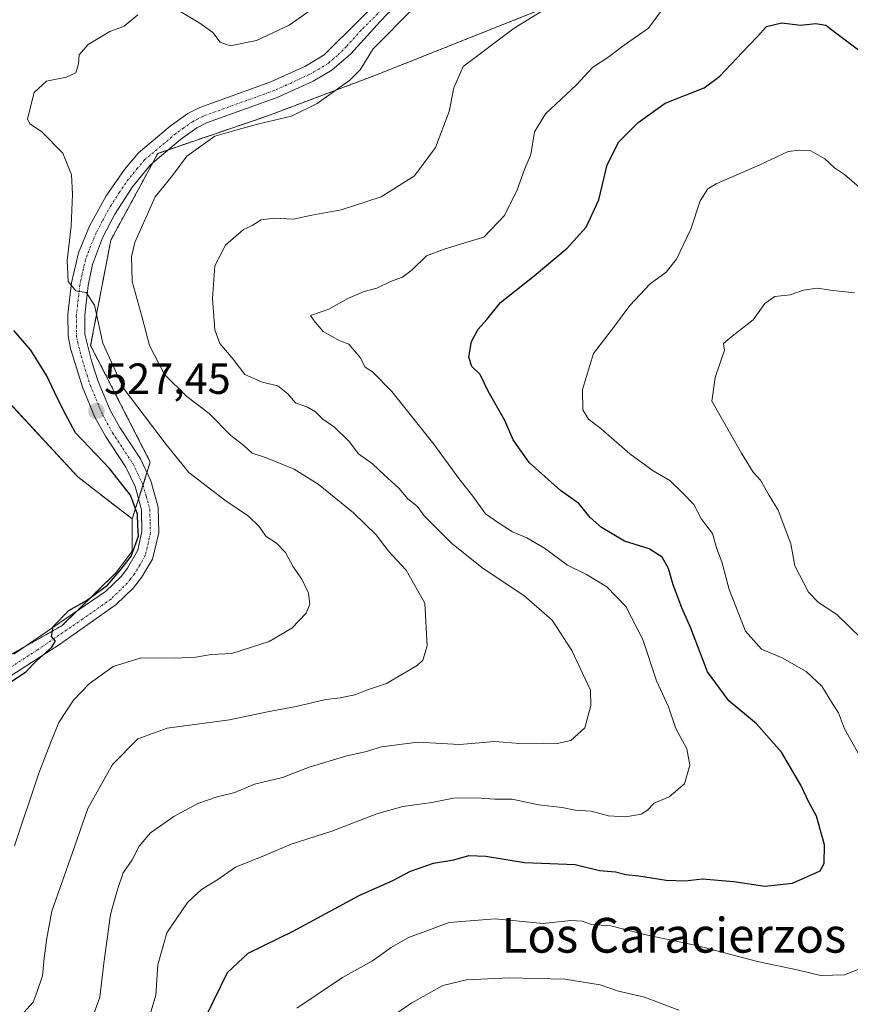
# Model space of a CAD drawing. Units: metres. Extents: x 573400 to 576851, y 4721881 to 4724231.
# Drawn here: x 575504 to 575695, y 4722124 to 4722350 of the extents above; entities that cross this region are included whole.
import ezdxf
from ezdxf.enums import TextEntityAlignment as Align

# ---------------------------------------------------------------- set-up
doc = ezdxf.new("R2010")
doc.units = ezdxf.units.M
doc.header["$MEASUREMENT"] = 0
doc.linetypes.add('TRAZO_Y_PUNTO', pattern=[1, 0.5, -0.25, 0, -0.25])
doc.linetypes.add('TRAZOS', pattern=[0.75, 0.5, -0.25])
for name, color, linetype, lineweight in [('Arbolado forestal', 92, 'TRAZOS', 0), ('Arbolado forestal CxS', 92, 'Continuous', 0), ('Carátula', 7, 'Continuous', 5), ('Cultivos herbáceos CxS', 92, 'Continuous', 0), ('Curva de nivel maestra', 36, 'Continuous', 30), ('Curva de nivel normal', 36, 'Continuous', 0), ('Pista no pavimentada', 254, 'Continuous', 13), ('Pista no pavimentada Cxs', 254, 'Continuous', 0), ('Pista pavimentada eje', 135, 'TRAZO_Y_PUNTO', 0), ('Punto de cota en terreno', 7, 'Continuous', 0), ('Rótulo de punto de cota en terreno', 19, 'Continuous', 0), ('Texto cartográfico', 19, 'Continuous', 0)]:
    doc.layers.add(name, color=color, linetype=linetype, lineweight=lineweight)
doc.styles.add('Arial', font='txt', dxfattribs={"height": 0.2})

# ---------------------------------------------------------------- blocks, each defined once
blk = doc.blocks.new('*U150')
at = {"layer": 'Cultivos herbáceos CxS', "color": 92, "linetype": 'Continuous', "lineweight": 0}
blk.add_polyline3d([(575492.19, 4722272.61, 519.65), (575517.58, 4722245.22, 522.44), (575530.13, 4722235.53, 524.58), (575530.13, 4722228.13, 524.58), (575526.43, 4722223.2, 524.05), (575513.99, 4722210.99, 524.77), (575491.91, 4722198.54, 523.56)], dxfattribs=at)
blk = doc.blocks.new('*U183')
at = {"layer": 'Curva de nivel normal', "color": 36, "linetype": 'Continuous', "lineweight": 0}
for points in [[(575583.65, 4722116.8, 560), (575594.5, 4722124.22, 560), (575601.62, 4722128.22, 560), (575607.08, 4722129.5, 560), (575616.84, 4722129.98, 560), (575629.66, 4722129.66, 560), (575637.78, 4722128.39, 560), (575642.03, 4722126.92, 560), (575648.03, 4722125.56, 560), (575655.92, 4722122.56, 560)], [(575698.02, 4722207.97, 560), (575692.24, 4722213.52, 560), (575688.02, 4722216.3, 560), (575685.71, 4722218.66, 560), (575682.57, 4722224.77, 560), (575681.64, 4722229.81, 560), (575678.78, 4722237.53, 560), (575676.71, 4722240.89, 560), (575674.67, 4722244.42, 560), (575673.03, 4722246.3, 560), (575670.29, 4722250.66, 560), (575663.53, 4722262.62, 560), (575664.3, 4722268.03, 560), (575666.38, 4722274.31, 560), (575666.17, 4722275.85, 560), (575668.18, 4722277.58, 560), (575673.03, 4722281.34, 560), (575675.7, 4722285.1, 560), (575678.03, 4722286.68, 560), (575681.5, 4722287.09, 560), (575684.59, 4722288.15, 560), (575687.77, 4722288.6, 560), (575691.44, 4722288.06, 560), (575696.3, 4722287.5, 560)]]:
    blk.add_polyline3d(points, dxfattribs=at)
blk = doc.blocks.new('*U192')
at = {"layer": 'Curva de nivel normal', "color": 36, "linetype": 'Continuous', "lineweight": 0}
for points in [[(575568.02, 4722123, 555), (575578.54, 4722130.06, 555), (575585.38, 4722133.89, 555), (575589.71, 4722136.99, 555), (575593.71, 4722139.27, 555), (575597.71, 4722140.68, 555), (575603.02, 4722142.71, 555), (575613.62, 4722143.57, 555), (575624.69, 4722142.47, 555), (575631.04, 4722143.18, 555), (575633.65, 4722143.04, 555), (575635.83, 4722142.28, 555), (575640.24, 4722141.94, 555), (575647.99, 4722139.96, 555), (575659.97, 4722137.39, 555), (575674.29, 4722133.68, 555), (575683.16, 4722131.79, 555), (575688.5, 4722130.54, 555), (575694.02, 4722130.63, 555), (575700.83, 4722133.37, 555)], [(575697.41, 4722181.26, 555), (575693.99, 4722187.28, 555), (575692.68, 4722190.95, 555), (575691.31, 4722192.92, 555), (575688.79, 4722197.05, 555), (575685.21, 4722200.44, 555), (575679.65, 4722203.58, 555), (575674.94, 4722205.55, 555), (575671.27, 4722209.69, 555), (575667.46, 4722219.28, 555), (575665.83, 4722225.64, 555), (575664.65, 4722228.64, 555), (575663.68, 4722232.15, 555), (575661.14, 4722235.46, 555), (575659.38, 4722238.84, 555), (575656.78, 4722241.52, 555), (575653.86, 4722244.39, 555), (575649.99, 4722246.62, 555), (575644.64, 4722250.5, 555), (575637.92, 4722256.32, 555), (575635.1, 4722258.5, 555), (575633.85, 4722260.64, 555), (575633.75, 4722265.31, 555), (575636.3, 4722273.61, 555), (575641.11, 4722279.83, 555), (575644.65, 4722284.61, 555), (575649.3, 4722289.64, 555), (575652.96, 4722292.31, 555), (575655.35, 4722295.31, 555), (575658.69, 4722302.16, 555), (575660.82, 4722308.71, 555), (575662.58, 4722311.42, 555), (575664.51, 4722312.64, 555), (575674.52, 4722316.98, 555), (575681.03, 4722320.07, 555), (575683.76, 4722320.36, 555), (575686.28, 4722320.2, 555), (575689.48, 4722318.37, 555), (575691.71, 4722316.26, 555), (575694.03, 4722314.76, 555), (575697.43, 4722311.8, 555)]]:
    blk.add_polyline3d(points, dxfattribs=at)
blk = doc.blocks.new('5PATER')
at = {"layer": 'Carátula', "linetype": 'Continuous', "lineweight": 5}
h = blk.add_hatch(color=250, dxfattribs=at)
edge = h.paths.add_edge_path()
edge.add_ellipse((0, 0.01), major_axis=(-1.33, -1.34), ratio=0.999422, start_angle=0, end_angle=360)
blk = doc.blocks.new('*U205')
at = {"layer": 'Pista no pavimentada Cxs', "color": 254, "linetype": 'Continuous', "lineweight": 0}
for points in [[(575502.9, 4722204.4, 524.33), (575524, 4722218.82, 524.91), (575527.55, 4722222.3, 524.52), (575529.05, 4722224.21, 524.57), (575531.43, 4722228.32, 525.16), (575532.37, 4722232.67, 525.23), (575532.24, 4722237.65, 525.4), (575530.78, 4722242.95, 525.55), (575528.63, 4722247.45, 525.83), (575523.96, 4722254.55, 526.35), (575521.55, 4722258.9, 527.15), (575518.68, 4722265.81, 527.06), (575515.94, 4722274.7, 528.19), (575515.38, 4722277.62, 528.36), (575515.32, 4722282.62, 529.09), (575516.16, 4722289.87, 530), (575517.76, 4722296.76, 530.44), (575520.31, 4722302.87, 531.02), (575524.15, 4722309.84, 531.7), (575528.34, 4722315.92, 532.4), (575531.59, 4722319.71, 532.79), (575538.86, 4722325.86, 532.93), (575542.94, 4722328.79, 532.94), (575545.66, 4722330.19, 532.71), (575562.05, 4722336.08, 532), (575569.97, 4722339.67, 532.18), (575574.27, 4722342.26, 532.2), (575590.76, 4722358.67, 532.58)], [(575590.64, 4722353.53, 532.87), (575587.15, 4722349.95, 533.28), (575580.43, 4722342.49, 532.97), (575576.09, 4722338.76, 532.78), (575571.77, 4722336.24, 533.09), (575563.51, 4722332.49, 532.97), (575547.21, 4722326.63, 533.31), (575544.97, 4722325.47, 533.34), (575541.24, 4722322.8, 533.4), (575534.33, 4722316.95, 532.97), (575530.22, 4722311.93, 532.51), (575526.14, 4722305.59, 531.88), (575523.32, 4722300.19, 531.5), (575521.01, 4722294.05, 530.55), (575519.98, 4722289.21, 530.13), (575519.2, 4722282.42, 529.35), (575519.25, 4722278.01, 528.88), (575520.77, 4722271.87, 528.16), (575522.32, 4722267.13, 528.2), (575525.04, 4722260.58, 527.79), (575527.27, 4722256.55, 527.15), (575532.01, 4722249.36, 526.49), (575534.43, 4722244.31, 526.25), (575536.1, 4722238.22, 526.03), (575536.25, 4722232.3, 525.86), (575534.82, 4722226.31, 525.74), (575532.26, 4722222.04, 525.51), (575530.44, 4722219.71, 525.36), (575526.46, 4722215.81, 525.56), (575513.37, 4722206.64, 525.52), (575513.37, 4722206.64, 525.52), (575498.07, 4722196.82, 524.72)]]:
    blk.add_polyline3d(points, dxfattribs=at)

msp = doc.modelspace()

# ---------------------------------------------------------------- linework, layer by layer
at = {"layer": 'Arbolado forestal', "color": 92, "linetype": 'TRAZOS', "lineweight": 0}
for points in [[(575642.49, 4722373.36, 539.8), (575627.98, 4722354.22, 540.19), (575585.94, 4722337.52, 536.14), (575561.31, 4722328.25, 534.18), (575538.45, 4722320.44, 533.48), (575536.03, 4722319.61, 532.92), (575534.8, 4722317.35, 532.98), (575525.2, 4722299.65, 531.94), (575520.56, 4722275.45, 528.57), (575534.29, 4722248.59, 526.99), (575533.52, 4722246.2, 526.43), (575532.62, 4722243.35, 525.92), (575531.57, 4722240.06, 525.5), (575530.13, 4722235.53, 524.58)], [(575642.49, 4722373.36, 539.8), (575627.98, 4722354.22, 540.19), (575585.94, 4722337.52, 536.14), (575561.31, 4722328.25, 534.18), (575538.45, 4722320.44, 533.48), (575536.03, 4722319.61, 532.92), (575534.8, 4722317.35, 532.98), (575525.2, 4722299.65, 531.94), (575520.56, 4722275.45, 528.57), (575534.29, 4722248.59, 526.99), (575533.52, 4722246.2, 526.43), (575532.62, 4722243.35, 525.92), (575531.57, 4722240.06, 525.5), (575530.13, 4722235.53, 524.58)], [(575492.18, 4722272.61, 519.65), (575517.58, 4722245.22, 522.44), (575530.13, 4722235.53, 524.58)], [(575530.13, 4722235.53, 524.58), (575530.13, 4722228.13, 524.58), (575526.43, 4722223.2, 524.05), (575517.31, 4722214.25, 524.85), (575513.99, 4722210.99, 524.77), (575505.71, 4722206.32, 524.3), (575491.91, 4722198.54, 523.56), (575480.81, 4722199.77, 523.71), (575477.97, 4722200.47, 523.93), (575469.23, 4722202.64, 524.89), (575463.77, 4722207, 524.9), (575457.38, 4722212.1, 524.87), (575447.15, 4722214.47, 525.42), (575436.41, 4722216.96, 526), (575434.7, 4722216.2, 526.13), (575430.61, 4722214.39, 526.47), (575426.97, 4722212.77, 526.83), (575425.67, 4722212.19, 527.03), (575417.31, 4722206.22, 527.37), (575411.51, 4722202.17, 527.51), (575408.06, 4722199.77, 527.52)]]:
    msp.add_polyline3d(points, dxfattribs=at)
at = {"layer": 'Arbolado forestal CxS', "color": 92, "linetype": 'Continuous', "lineweight": 0}
for points in [[(575491.91, 4722198.54, 523.56), (575513.99, 4722210.99, 524.77), (575526.43, 4722223.2, 524.05), (575530.13, 4722228.13, 524.58), (575530.13, 4722235.53, 524.58), (575534.29, 4722248.59, 526.99), (575520.56, 4722275.45, 528.57), (575525.2, 4722299.65, 531.94), (575536.03, 4722319.61, 532.92), (575561.31, 4722328.25, 534.18), (575585.94, 4722337.52, 536.14), (575627.98, 4722354.22, 540.19)], [(575627.98, 4722354.22, 540.19), (575585.94, 4722337.52, 536.14), (575561.31, 4722328.25, 534.18), (575536.03, 4722319.61, 532.92), (575525.2, 4722299.65, 531.94), (575520.56, 4722275.45, 528.57), (575534.29, 4722248.59, 526.99), (575530.13, 4722235.53, 524.58), (575517.58, 4722245.22, 522.44), (575492.19, 4722272.61, 519.65)]]:
    msp.add_polyline3d(points, dxfattribs=at)
at = {"layer": 'Cultivos herbáceos CxS', "color": 92, "linetype": 'Continuous', "lineweight": 0}
for points in [[(575492.18, 4722272.61, 519.65), (575517.58, 4722245.22, 522.44), (575530.13, 4722235.53, 524.58)], [(575530.13, 4722235.53, 524.58), (575530.13, 4722228.13, 524.58), (575526.43, 4722223.2, 524.05), (575517.31, 4722214.25, 524.85), (575513.99, 4722210.99, 524.77), (575505.71, 4722206.32, 524.3), (575491.91, 4722198.54, 523.56), (575480.81, 4722199.77, 523.71), (575477.97, 4722200.47, 523.93), (575469.23, 4722202.64, 524.89), (575463.77, 4722207, 524.9), (575457.38, 4722212.1, 524.87), (575447.15, 4722214.47, 525.42), (575436.41, 4722216.96, 526), (575434.7, 4722216.2, 526.13), (575430.61, 4722214.39, 526.47), (575426.97, 4722212.77, 526.83), (575425.67, 4722212.19, 527.03), (575417.31, 4722206.22, 527.37), (575411.51, 4722202.17, 527.51), (575408.06, 4722199.77, 527.52)]]:
    msp.add_polyline3d(points, dxfattribs=at)
at = {"layer": 'Curva de nivel maestra', "color": 36, "linetype": 'Continuous', "lineweight": 30}
for points in [[(575545.62, 4722118.04, 550), (575552.02, 4722131.19, 550), (575556.78, 4722135.68, 550), (575567.17, 4722140.74, 550), (575582.35, 4722148.88, 550), (575590.08, 4722152.35, 550), (575594.19, 4722154.49, 550), (575599.48, 4722156.38, 550), (575604.14, 4722157.15, 550), (575607.61, 4722158.1, 550), (575611.51, 4722157.95, 550), (575620.38, 4722156.53, 550), (575632.06, 4722156.01, 550), (575637.67, 4722154.67, 550), (575641.36, 4722154.35, 550), (575643.7, 4722153.72, 550), (575646.7, 4722153.42, 550), (575653.01, 4722152.42, 550), (575657.37, 4722152.3, 550), (575661.28, 4722152.73, 550), (575668.55, 4722152.14, 550), (575675.72, 4722151.03, 550), (575682.08, 4722151.77, 550), (575688.4, 4722154.62, 550), (575689.36, 4722156.29, 550), (575689.45, 4722160.56, 550), (575687.57, 4722167.16, 550), (575685.8, 4722170.42, 550), (575683.98, 4722174.29, 550), (575679.51, 4722181.86, 550), (575673.76, 4722188.39, 550), (575667.42, 4722193.7, 550), (575662.47, 4722200.33, 550), (575658.66, 4722210.43, 550), (575656.63, 4722215.08, 550), (575654.62, 4722220.36, 550), (575653.56, 4722224.11, 550), (575652.06, 4722226.74, 550), (575649.06, 4722228.66, 550), (575643.4, 4722230.43, 550), (575638.08, 4722233.54, 550), (575635.52, 4722235.87, 550), (575632.86, 4722239.1, 550), (575628.69, 4722242.1, 550), (575621.46, 4722248.52, 550), (575617.8, 4722253.74, 550), (575615.88, 4722258.14, 550), (575612.01, 4722264.94, 550), (575610.16, 4722268.76, 550), (575608.3, 4722270.62, 550), (575607.61, 4722272.73, 550), (575608.16, 4722276.31, 550), (575609.75, 4722279.14, 550), (575611.71, 4722281.38, 550), (575614.88, 4722285.28, 550), (575622.6, 4722291.42, 550), (575630.21, 4722297.82, 550), (575634.56, 4722302.64, 550), (575637.46, 4722308.9, 550), (575639.41, 4722317.01, 550), (575642.13, 4722322.24, 550), (575646.52, 4722326.72, 550), (575652.78, 4722331.19, 550), (575661.7, 4722334.66, 550), (575665.34, 4722337.33, 550), (575670.5, 4722342.81, 550), (575673.91, 4722346.44, 550), (575676.04, 4722348.8, 550), (575679.57, 4722349.64, 550), (575683.92, 4722349.08, 550), (575687.43, 4722349.48, 550), (575689.7, 4722349.09, 550), (575692.37, 4722347.09, 550), (575698.44, 4722342.48, 550)], [(575501.44, 4722197.5, 525), (575505.68, 4722200.36, 525), (575508.2, 4722202.97, 525), (575511.56, 4722205.92, 525), (575512.5, 4722207.41, 525), (575511.56, 4722208.5, 525), (575511.96, 4722210.78, 525), (575515.55, 4722214.5, 525), (575519.64, 4722216.78, 525), (575524.44, 4722220.31, 525), (575527.57, 4722223.98, 525), (575529.92, 4722226.98, 525), (575531.6, 4722231.56, 525), (575531.44, 4722233.97, 525), (575531.37, 4722236.63, 525), (575529.7, 4722240.97, 525), (575524.86, 4722247.13, 525), (575517.04, 4722255.3, 525), (575514.16, 4722260.76, 525), (575512.28, 4722264.55, 525), (575510.5, 4722268.43, 525), (575506.76, 4722274.36, 525), (575502.92, 4722278.85, 525)]]:
    msp.add_polyline3d(points, dxfattribs=at)
at = {"layer": 'Curva de nivel normal', "color": 36, "linetype": 'Continuous', "lineweight": 0}
for points in [[(575541.3, 4722352.17, 530), (575545.66, 4722349.52, 530), (575548.68, 4722347.42, 530), (575550.34, 4722345.2, 530), (575552.64, 4722344.32, 530), (575558.69, 4722345.56, 530), (575566.22, 4722349.13, 530), (575576.42, 4722356.3, 530)], [(575505.21, 4722121.99, 535), (575507.37, 4722124.37, 535), (575508.25, 4722126.86, 535), (575509.45, 4722130.41, 535), (575509.84, 4722134.49, 535), (575510.47, 4722139.1, 535), (575511.62, 4722145.33, 535), (575516.38, 4722158.78, 535), (575519.92, 4722168.94, 535), (575525.62, 4722179.02, 535), (575531.38, 4722184.97, 535), (575538.2, 4722187.38, 535), (575552.5, 4722189.29, 535), (575560.87, 4722191.12, 535), (575567.88, 4722192.38, 535), (575574.69, 4722194.02, 535), (575577.96, 4722194.36, 535), (575581.36, 4722195.06, 535), (575584.04, 4722196.18, 535), (575588.6, 4722197.7, 535), (575595.67, 4722201.8, 535), (575596.98, 4722203.01, 535), (575597.97, 4722206.35, 535), (575597.46, 4722216.17, 535), (575593.19, 4722223.76, 535), (575589.03, 4722228.17, 535), (575586.31, 4722231.77, 535), (575581.03, 4722236.96, 535), (575572.92, 4722243.52, 535), (575567.36, 4722246.95, 535), (575560.78, 4722249.67, 535), (575557.73, 4722250.66, 535), (575555.82, 4722252.42, 535), (575552.79, 4722254.71, 535), (575547.86, 4722259.75, 535), (575542.71, 4722263.72, 535), (575537.52, 4722268.72, 535), (575534.12, 4722275.39, 535), (575532.38, 4722281.89, 535), (575530.15, 4722290.15, 535), (575529.99, 4722295.88, 535), (575530.69, 4722299.14, 535), (575535.38, 4722309.61, 535), (575539.38, 4722314.54, 535), (575542.71, 4722318.98, 535), (575549.1, 4722323.6, 535), (575553.98, 4722324.91, 535), (575558.93, 4722326.34, 535), (575566.75, 4722328.18, 535), (575572.71, 4722331.1, 535), (575580.18, 4722336.44, 535), (575582.6, 4722338.84, 535), (575585.6, 4722343.64, 535), (575595.17, 4722353.34, 535)], [(575519.63, 4722117.03, 540), (575522.66, 4722125.56, 540), (575523.58, 4722133.36, 540), (575525.14, 4722144.58, 540), (575526.74, 4722150.32, 540), (575528.02, 4722154.1, 540), (575530.13, 4722157.09, 540), (575531.73, 4722160.23, 540), (575534.36, 4722163.36, 540), (575539.67, 4722167.1, 540), (575545.2, 4722170.05, 540), (575549.67, 4722171.59, 540), (575553.71, 4722172.59, 540), (575558.3, 4722174.49, 540), (575564.73, 4722176.08, 540), (575570.84, 4722178.47, 540), (575579.53, 4722181.06, 540), (575583.69, 4722181.96, 540), (575587.49, 4722183.08, 540), (575595.82, 4722184.18, 540), (575605.45, 4722183.66, 540), (575613.57, 4722184.31, 540), (575619.28, 4722183.89, 540), (575624.78, 4722183.94, 540), (575627.9, 4722183.84, 540), (575631.09, 4722184.54, 540), (575634.29, 4722187.48, 540), (575635.67, 4722192.61, 540), (575635.56, 4722196.17, 540), (575631.3, 4722205.3, 540), (575626.77, 4722212.21, 540), (575620.25, 4722217.9, 540), (575610.85, 4722224.15, 540), (575603.7, 4722229.89, 540), (575597.28, 4722236.22, 540), (575595.79, 4722238.39, 540), (575593.53, 4722240.13, 540), (575591.45, 4722242.62, 540), (575588.08, 4722245.65, 540), (575585.39, 4722248.23, 540), (575582.23, 4722250.5, 540), (575580.07, 4722253.34, 540), (575576.68, 4722256.61, 540), (575573.99, 4722258.49, 540), (575572.3, 4722260.16, 540), (575570.44, 4722261.27, 540), (575567.73, 4722262.26, 540), (575565.96, 4722264.27, 540), (575563.61, 4722266.13, 540), (575560.04, 4722267, 540), (575556.03, 4722268.71, 540), (575553.36, 4722272.25, 540), (575550.32, 4722275.88, 540), (575549.17, 4722278.99, 540), (575548.57, 4722286.23, 540), (575549.16, 4722293.76, 540), (575551.59, 4722298.46, 540), (575555.76, 4722302.07, 540), (575557.71, 4722303.05, 540), (575559.8, 4722304.29, 540), (575562.7, 4722304.67, 540), (575567.21, 4722304.47, 540), (575571.48, 4722305.4, 540), (575578.24, 4722306.62, 540), (575587.38, 4722309.63, 540), (575595.09, 4722314.48, 540), (575599.88, 4722320.96, 540), (575603.02, 4722329.23, 540), (575604.11, 4722334.65, 540), (575606.26, 4722339.57, 540), (575618.04, 4722348.44, 540), (575626.38, 4722353.56, 540)], [(575503.02, 4722160.32, 530), (575508.62, 4722177.05, 530), (575511.36, 4722184.16, 530), (575513.22, 4722188.7, 530), (575516.61, 4722193.81, 530), (575520.23, 4722197.59, 530), (575525.71, 4722201.62, 530), (575532.21, 4722203.61, 530), (575539.93, 4722203.49, 530), (575544.74, 4722203.71, 530), (575548.26, 4722204.33, 530), (575553.04, 4722204.57, 530), (575561.63, 4722207.35, 530), (575566.88, 4722210.43, 530), (575570.14, 4722213.87, 530), (575570.99, 4722215.9, 530), (575570.68, 4722218.46, 530), (575569.17, 4722221.67, 530), (575567.17, 4722224.53, 530), (575565.43, 4722227.81, 530), (575563.36, 4722229.96, 530), (575560.92, 4722231.52, 530), (575559.28, 4722233.88, 530), (575556.92, 4722236.18, 530), (575551.44, 4722239.81, 530), (575543.18, 4722246.18, 530), (575537.91, 4722252.61, 530), (575528.07, 4722265.67, 530), (575523.36, 4722275.96, 530), (575521.46, 4722284.68, 530), (575519.56, 4722287.62, 530), (575517.14, 4722288.02, 530), (575515.37, 4722290.12, 530), (575515.12, 4722294.98, 530), (575516.11, 4722302.86, 530), (575516.42, 4722310.25, 530), (575516.12, 4722314.64, 530), (575514.16, 4722319.65, 530), (575509.22, 4722324.63, 530), (575506.57, 4722326.38, 530), (575506.02, 4722327.57, 530), (575507.57, 4722333.6, 530), (575510.38, 4722336.23, 530), (575514.97, 4722337.12, 530), (575517.13, 4722338.14, 530), (575517.8, 4722340.23, 530), (575517.9, 4722342.3, 530), (575519.98, 4722344.64, 530), (575525.01, 4722347.66, 530), (575528.28, 4722348.9, 530), (575531.44, 4722351.49, 530)], [(575531.6, 4722112.65, 545), (575535.55, 4722125.99, 545), (575536.05, 4722132.99, 545), (575538.12, 4722140.32, 545), (575542.88, 4722147.32, 545), (575546.08, 4722150.3, 545), (575549.6, 4722152.43, 545), (575553.88, 4722155.46, 545), (575560.96, 4722158.29, 545), (575566.72, 4722160.72, 545), (575576.04, 4722163.69, 545), (575586.38, 4722167.69, 545), (575592.38, 4722169.4, 545), (575599.04, 4722170.32, 545), (575604.04, 4722171.27, 545), (575609.38, 4722171.41, 545), (575613.58, 4722171.04, 545), (575617.53, 4722171.08, 545), (575623.58, 4722169.8, 545), (575629.05, 4722169.13, 545), (575632.08, 4722168.57, 545), (575635.71, 4722168.34, 545), (575639.7, 4722167.26, 545), (575643.7, 4722167, 545), (575647.2, 4722167.62, 545), (575648.71, 4722168.54, 545), (575650.2, 4722170.16, 545), (575653.71, 4722171.62, 545), (575657.23, 4722174.62, 545), (575658.4, 4722178.91, 545), (575657.76, 4722182.65, 545), (575655.22, 4722187.36, 545), (575653.55, 4722192.32, 545), (575650.76, 4722198.31, 545), (575647.6, 4722207.76, 545), (575643.68, 4722215.41, 545), (575639.34, 4722219.9, 545), (575634.64, 4722222.77, 545), (575630.26, 4722224.92, 545), (575625.01, 4722228.79, 545), (575620.92, 4722231.19, 545), (575617.62, 4722232.56, 545), (575614.4, 4722234.66, 545), (575611.45, 4722236.71, 545), (575608.54, 4722240.8, 545), (575605.25, 4722244.85, 545), (575599.49, 4722252.76, 545), (575589.9, 4722264.83, 545), (575585.4, 4722269.33, 545), (575583.75, 4722270.46, 545), (575582.6, 4722272.64, 545), (575579.99, 4722275.7, 545), (575577.88, 4722276.48, 545), (575574.06, 4722278.66, 545), (575572.22, 4722280.82, 545), (575571.14, 4722282.29, 545), (575575.37, 4722283.76, 545), (575579.71, 4722286.25, 545), (575583.48, 4722287.87, 545), (575586.44, 4722288.63, 545), (575589.59, 4722290.16, 545), (575592.28, 4722291.13, 545), (575594.57, 4722292.82, 545), (575597.81, 4722296.03, 545), (575601.88, 4722297.54, 545), (575606.64, 4722299.06, 545), (575611.05, 4722300.31, 545), (575615.77, 4722305.31, 545), (575618.72, 4722311.22, 545), (575620.37, 4722315.92, 545), (575621.82, 4722319.33, 545), (575622.71, 4722324.54, 545), (575625.2, 4722328.74, 545), (575632.37, 4722335.39, 545), (575636.03, 4722339.38, 545), (575639.53, 4722341.69, 545), (575643.35, 4722344.53, 545), (575648.92, 4722348.39, 545), (575651.93, 4722352.46, 545)]]:
    msp.add_polyline3d(points, dxfattribs=at)
at = {"layer": 'Pista no pavimentada', "color": 254, "linetype": 'Continuous', "lineweight": 13}
for points in [[(575502.9, 4722204.4, 524.33), (575524, 4722218.82, 524.91), (575527.55, 4722222.3, 524.52), (575529.05, 4722224.21, 524.57), (575531.43, 4722228.32, 525.16), (575532.37, 4722232.67, 525.23), (575532.24, 4722237.65, 525.4), (575530.78, 4722242.95, 525.55), (575528.63, 4722247.45, 525.83), (575523.96, 4722254.55, 526.35), (575521.55, 4722258.9, 527.15), (575518.68, 4722265.81, 527.06), (575515.94, 4722274.7, 528.19), (575515.38, 4722277.62, 528.36), (575515.32, 4722282.62, 529.09), (575516.16, 4722289.87, 530), (575517.76, 4722296.76, 530.44), (575520.31, 4722302.87, 531.02), (575524.15, 4722309.84, 531.7), (575528.34, 4722315.92, 532.4), (575531.59, 4722319.71, 532.79), (575538.86, 4722325.86, 532.93), (575542.94, 4722328.79, 532.94), (575545.66, 4722330.19, 532.71), (575562.05, 4722336.08, 532), (575569.97, 4722339.67, 532.18), (575574.27, 4722342.26, 532.2), (575590.76, 4722358.67, 532.58)], [(575590.64, 4722353.53, 532.87), (575587.15, 4722349.95, 533.28), (575580.43, 4722342.49, 532.97), (575576.09, 4722338.76, 532.78), (575571.77, 4722336.24, 533.09), (575563.51, 4722332.49, 532.97), (575547.21, 4722326.63, 533.31), (575544.97, 4722325.47, 533.34), (575541.24, 4722322.8, 533.4), (575534.33, 4722316.95, 532.97), (575530.22, 4722311.93, 532.51), (575526.14, 4722305.59, 531.88), (575523.32, 4722300.19, 531.5), (575521.01, 4722294.05, 530.55), (575519.98, 4722289.21, 530.13), (575519.2, 4722282.42, 529.35), (575519.25, 4722278.01, 528.88), (575520.77, 4722271.87, 528.16), (575522.32, 4722267.13, 528.2), (575525.04, 4722260.58, 527.79), (575527.27, 4722256.55, 527.15), (575532.01, 4722249.36, 526.49), (575534.43, 4722244.31, 526.25), (575536.1, 4722238.22, 526.03), (575536.25, 4722232.3, 525.86), (575534.82, 4722226.31, 525.74), (575532.26, 4722222.04, 525.51), (575530.44, 4722219.71, 525.36), (575526.46, 4722215.81, 525.56), (575513.37, 4722206.64, 525.52)], [(575513.37, 4722206.64, 525.52), (575498.07, 4722196.82, 524.72), (575492.46, 4722194.47, 524.38), (575488.18, 4722193.89, 524.46), (575483.19, 4722194.34, 524.6), (575478.42, 4722196.01, 524.93), (575460.66, 4722204.17, 525.23), (575448.13, 4722209.83, 525.95), (575438.29, 4722214.06, 525.96), (575434.19, 4722214.55, 526.22), (575429.43, 4722214.33, 526.49), (575425.55, 4722213.01, 526.76), (575423.59, 4722211.89, 527.06), (575419.8, 4722209.25, 527.2), (575412.43, 4722203.08, 527.41), (575405.51, 4722196.28, 527.83), (575402.53, 4722192.92, 527.97), (575396.44, 4722184.8, 527.97), (575394.01, 4722180.81, 528.3), (575388.59, 4722170.19, 528.34), (575377.55, 4722146.2, 528.25), (575363.23, 4722114.27, 529.38)]]:
    msp.add_polyline3d(points, dxfattribs=at)
at = {"layer": 'Pista pavimentada eje', "color": 135, "linetype": 'TRAZO_Y_PUNTO', "lineweight": 0}
msp.add_polyline3d([(575588.96, 4722354.07, 532.74), (575582.77, 4722347.92, 532.92), (575579.41, 4722344.19, 532.57), (575577.35, 4722342.14, 532.7), (575575.18, 4722340.27, 532.56), (575573.03, 4722338.98, 532.53), (575570.87, 4722337.72, 532.66), (575566.74, 4722335.84, 532.55), (575562.78, 4722334.05, 532.49), (575546.44, 4722328.17, 532.99), (575545.32, 4722327.59, 533.07), (575543.96, 4722326.89, 533.13), (575541.92, 4722325.43, 533.13), (575540.05, 4722324.09, 533.1), (575532.96, 4722318.09, 532.8), (575531.34, 4722316.2, 532.59), (575529.28, 4722313.69, 532.38), (575527.19, 4722310.65, 532.19), (575525.15, 4722307.48, 531.78), (575523.23, 4722303.99, 531.58), (575521.82, 4722301.29, 531.26), (575520.54, 4722298.24, 530.81), (575519.39, 4722295.17, 530.53), (575518.59, 4722291.72, 530.29), (575518.07, 4722289.3, 530.08), (575517.68, 4722285.91, 529.74), (575517.26, 4722282.28, 529.37), (575517.32, 4722277.58, 528.83), (575517.6, 4722276.12, 528.64), (575518.36, 4722273.05, 528.22), (575519.73, 4722268.6, 527.61), (575520.5, 4722266.23, 527.55), (575523.3, 4722259.5, 527.33), (575525.62, 4722255.31, 526.76), (575527.95, 4722251.76, 526.47), (575530.32, 4722248.17, 526.15), (575531.4, 4722245.92, 526.03), (575532.61, 4722243.39, 525.92), (575533.34, 4722240.74, 525.79), (575534.17, 4722237.7, 525.71), (575534.25, 4722234.74, 525.59), (575534.31, 4722232.25, 525.55), (575533.84, 4722230.07, 525.49), (575533.13, 4722227.08, 525.46), (575531.94, 4722225.02, 525.34), (575530.66, 4722222.89, 525.13), (575529.75, 4722221.72, 525.05), (575529, 4722220.77, 525.06), (575525.23, 4722217.08, 525.31), (575518.69, 4722212.49, 525.34), (575508.14, 4722205.28, 524.87), (575500.49, 4722200.37, 524.5)], dxfattribs=at)

# ---------------------------------------------------------------- block references
at = {"layer": 'Cultivos herbáceos CxS', "color": 92, "linetype": 'Continuous', "lineweight": 0}
msp.add_blockref('*U150', (0, 0), dxfattribs=at)
at = {"layer": 'Curva de nivel normal', "color": 36, "linetype": 'Continuous', "lineweight": 0}
for name in ['*U192', '*U183']:
    msp.add_blockref(name, (0, 0), dxfattribs=at)
at = {"layer": 'Pista no pavimentada Cxs', "color": 254, "linetype": 'Continuous', "lineweight": 0}
msp.add_blockref('*U205', (0, 0), dxfattribs=at)
at = {"layer": 'Punto de cota en terreno', "linetype": 'Continuous', "lineweight": 0}
msp.add_blockref('5PATER', (575521.89, 4722260.34, 527.45), dxfattribs=at)

# ---------------------------------------------------------------- texts
at = {"layer": 'Rótulo de punto de cota en terreno', "color": 19, "linetype": 'Continuous', "lineweight": 0, "style": 'Arial'}
msp.add_text('527,45', height=7, dxfattribs=at).set_placement((575523.65, 4722262.1), align=Align.BOTTOM_LEFT)
at = {"layer": 'Texto cartográfico', "color": 19, "linetype": 'Continuous', "lineweight": 0, "style": 'Arial'}
msp.add_text('Los Caracierzos', height=8, dxfattribs=at).set_placement((575654.78, 4722139.77), align=Align.MIDDLE_CENTER)

doc.saveas('drawing.dxf')
